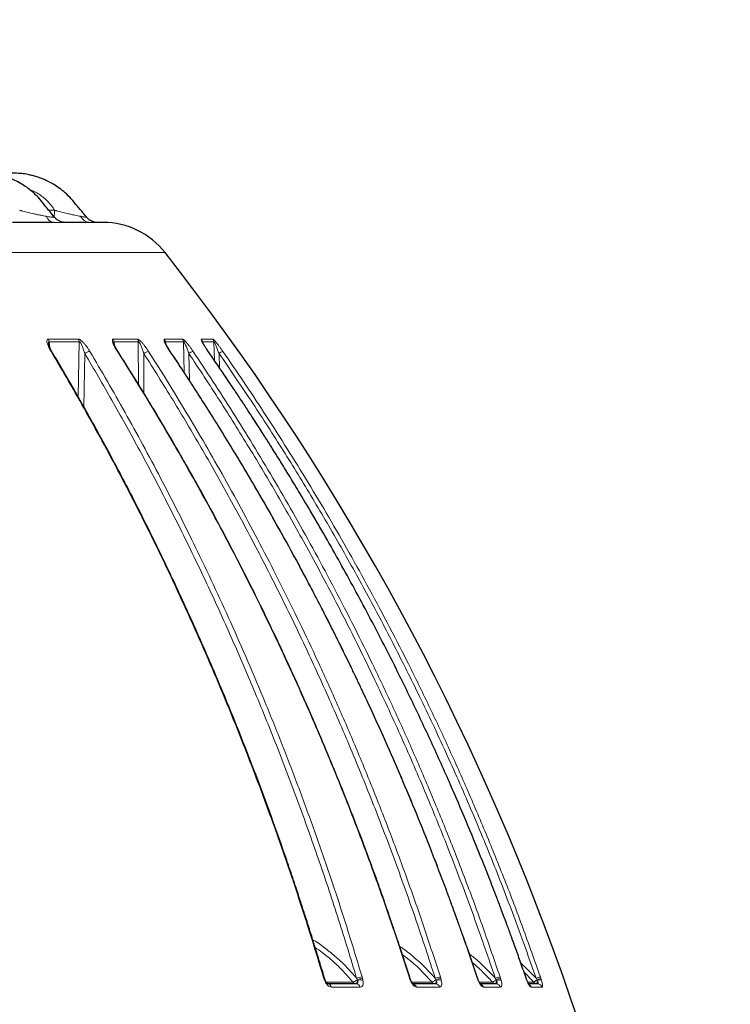
# Model space of a CAD drawing. Units: millimetres. Extents: x 21 to 201, y 9 to 287.
# Drawn here: x 148 to 158, y 196 to 210 of the extents above; entities that cross this region are included whole.
import ezdxf

# ---------------------------------------------------------------- set-up
doc = ezdxf.new("R2010")
doc.units = ezdxf.units.MM
doc.layers.add('WAKU', color=7, linetype='Continuous')
doc.styles.add('SLDTEXTSTYLE0', font='TXT', dxfattribs={"width": 0.7, "bigfont": 'bigfont'})
doc.dimstyles.new('SLDDIMSTYLE1', dxfattribs={"dimtxt": 2.728516, "dimasz": 2.5, "dimexe": 0, "dimexo": 0.0625, "dimgap": 0.682129, "dimtad": 3, "dimdec": 1, "dimlfac": 7, "dimrnd": 1e-09, "dimzin": 12, "dimdsep": 46, "dimtxsty": 'SLDTEXTSTYLE0', "dimblk1": 'OPEN30', "dimblk2": 'OPEN30', "dimsah": 1, "dimcen": 0.09, "dimadec": 0, "dimazin": 3, "dimtol": 1, "dimtp": 3, "dimtm": 3, "dimtfac": 1, "dimtdec": 1, "dimtofl": 0, "dimtmove": 0, "dimatfit": 3, "dimldrblk": 'OPEN30', "dimfxl": 1, "dimfrac": 2, "dimtolj": 1, "dimarcsym": 0})

# ---------------------------------------------------------------- blocks, each defined once
blk = doc.blocks.new('_Open30')
at = {"color": 0, "linetype": 'ByBlock', "lineweight": -2}
for p, q in [((-1, 0.267949), (0, 0)), ((0, 0), (-1, -0.267949)), ((0, 0), (-1, 0))]:
    blk.add_line(p, q, dxfattribs=at)
blk = doc.blocks.new('_D_1')
at = {"layer": 'WAKU'}
for p, q in [((145.219, 210.267), (169.822, 210.267)), ((168.822, 157.23), (168.822, 210.267)), ((161.994, 196.29), (161.994, 197.007)), ((161.994, 197.007), (165.169, 197.007)), ((165.169, 197.007), (165.169, 196.29)), ((161.994, 176.575), (161.994, 175.859)), ((165.169, 175.859), (165.169, 176.575)), ((161.994, 175.859), (165.169, 175.859)), ((140.98, 157.23), (169.822, 157.23))]:
    blk.add_line(p, q, dxfattribs=at)
at = {"layer": 'WAKU', "xscale": 2.5, "yscale": 2.5}
for p, rotation in [((168.822, 210.267, -0.001), 90), ((168.822, 157.23, -0.001), 270)]:
    blk.add_blockref('_Open30', p, dxfattribs=dict(at, rotation=rotation))
at = {"layer": 'WAKU', "char_height": 2.3813, "attachment_point": 1, "rotation": 90, "style": 'SLDTEXTSTYLE0'}
for s, insert in [('±0.118', (162.1, 185.974)), ('±3', (165.752, 187.884)), ('371.3', (165.752, 180.072)), ('14.617', (162.1, 176.575))]:
    blk.add_mtext(s, dxfattribs=dict(at, insert=insert))
blk = doc.blocks.new('_D_2')
at = {"layer": 'WAKU'}
for p, q in [((140.988, 219.853), (181.052, 219.853)), ((180.052, 219.853), (180.052, 157.23)), ((173.224, 193.822), (173.224, 194.538)), ((173.224, 194.538), (176.399, 194.538)), ((176.399, 194.538), (176.399, 193.822)), ((173.224, 174.106), (173.224, 173.39)), ((176.399, 173.39), (176.399, 174.106)), ((173.224, 173.39), (176.399, 173.39)), ((140.98, 157.23), (181.052, 157.23))]:
    blk.add_line(p, q, dxfattribs=at)
at = {"layer": 'WAKU', "xscale": 2.5, "yscale": 2.5}
for p, rotation in [((180.052, 219.853, -0.001), 90), ((180.052, 157.23, -0.001), 270)]:
    blk.add_blockref('_Open30', p, dxfattribs=dict(at, rotation=rotation))
at = {"layer": 'WAKU', "char_height": 2.3813, "attachment_point": 1, "rotation": 90, "style": 'SLDTEXTSTYLE0'}
for s, insert in [('±0.118', (173.33, 183.506)), ('±3', (176.982, 185.416)), ('438.4', (176.982, 177.603)), ('17.258', (173.33, 174.106))]:
    blk.add_mtext(s, dxfattribs=dict(at, insert=insert))

msp = doc.modelspace()

# ---------------------------------------------------------------- linework, layer by layer
at = {"color": 8, "linetype": 'Continuous', "lineweight": 18}
for p, q in [((148.288, 207.23), (148.371, 207.23)), ((149.979, 206.616), (143.575, 206.616)), ((148.281, 205.355), (148.718, 205.355)), ((148.292, 205.318), (148.305, 205.23)), ((148.292, 205.318), (148.729, 205.318)), ((148.715, 204.517), (148.729, 205.318)), ((149.226, 205.355), (149.577, 205.355)), ((149.238, 205.318), (149.245, 205.263)), ((149.238, 205.318), (149.589, 205.318)), ((149.591, 204.701), (149.589, 205.318)), ((149.972, 205.355), (150.233, 205.355)), ((149.985, 205.318), (149.988, 205.291)), ((149.985, 205.318), (150.246, 205.318)), ((150.256, 204.874), (150.246, 205.318)), ((150.509, 205.355), (150.676, 205.355)), ((150.522, 205.318), (150.522, 205.314)), ((150.522, 205.318), (150.689, 205.318)), ((150.7, 205.042), (150.689, 205.318)), ((148.811, 205.148), (148.797, 204.373)), ((149.67, 205.148), (149.672, 204.57)), ((150.325, 205.148), (150.333, 204.756)), ((150.764, 205.148), (150.773, 204.936)), ((155.343, 196.006), (155.2, 196.154)), ((152.288, 196.057), (152.281, 196.081)), ((152.297, 196.034), (152.288, 196.057)), ((152.325, 196.006), (152.712, 196.006)), ((152.766, 196.064), (152.776, 196.043)), ((152.776, 196.043), (152.779, 196.031)), ((152.845, 196.081), (152.852, 196.057)), ((152.852, 196.057), (152.858, 196.034)), ((153.537, 196.057), (153.529, 196.081)), ((153.546, 196.034), (153.537, 196.057)), ((153.57, 196.006), (153.861, 196.006)), ((153.909, 196.064), (153.92, 196.043)), ((153.92, 196.043), (153.923, 196.031)), ((153.984, 196.081), (153.991, 196.057)), ((153.991, 196.057), (153.997, 196.034)), ((154.523, 196.057), (154.515, 196.081)), ((154.532, 196.034), (154.523, 196.057)), ((154.552, 196.006), (154.743, 196.006)), ((154.783, 196.064), (154.795, 196.043)), ((154.795, 196.043), (154.798, 196.031)), ((154.853, 196.081), (154.86, 196.057)), ((154.86, 196.057), (154.867, 196.034)), ((155.232, 196.057), (155.224, 196.081)), ((155.241, 196.034), (155.232, 196.057)), ((155.256, 196.006), (155.343, 196.006)), ((155.377, 196.064), (155.389, 196.043)), ((155.389, 196.043), (155.392, 196.031)), ((155.439, 196.081), (155.447, 196.057)), ((155.447, 196.057), (155.455, 196.034)), ((152.818, 195.934), (152.4, 195.934)), ((153.974, 195.934), (153.638, 195.934)), ((154.861, 195.934), (154.611, 195.934)), ((155.465, 195.934), (155.306, 195.934))]:
    msp.add_line(p, q, dxfattribs=at)
at = {"color": 7, "linetype": 'Continuous', "lineweight": 25}
msp.add_line((149.233, 205.295), (149.232, 205.298), dxfattribs=at)
at = {"color": 8, "linetype": 'Continuous', "lineweight": 18, "flags": 128}
for points in [[(150.05, 205.178), (150.054, 205.177), (150.055, 205.176)], [(150.605, 205.178), (150.607, 205.177), (150.607, 205.177)], [(152.281, 196.081), (152.287, 196.081), (152.291, 196.08), (152.293, 196.078), (152.294, 196.077)], [(152.288, 196.057), (152.294, 196.057), (152.298, 196.057), (152.3, 196.056), (152.301, 196.055)], [(154.515, 196.081), (154.518, 196.081), (154.52, 196.08), (154.52, 196.08)], [(154.523, 196.057), (154.526, 196.057), (154.528, 196.057), (154.528, 196.057)], [(154.532, 196.034), (154.534, 196.036), (154.535, 196.037), (154.535, 196.037)], [(155.224, 196.081), (155.226, 196.081), (155.226, 196.08)], [(155.232, 196.057), (155.234, 196.057), (155.234, 196.057)], [(155.241, 196.034), (155.242, 196.036), (155.242, 196.037)]]:
    msp.add_lwpolyline(points, dxfattribs=at)
at = {"color": 8, "linetype": 'Continuous', "lineweight": 18}
for centre, radius, start, end in [((148.373, 207.179), 0.127, 196.713, 262.6406), ((148.887, 207.201), 0.148, 203.1349, 266.0119), ((148.211, 205.314), 0.0814, 2.9661, 30.1506), ((148.65, 205.314), 0.0794, 3.1254, 31.0932), ((149.161, 205.314), 0.0773, 3.3165, 32.1766), ((149.514, 205.314), 0.0759, 3.4522, 32.9169), ((149.91, 205.314), 0.0745, 3.6083, 33.7402), ((150.172, 205.314), 0.0736, 3.7134, 34.2791), ((150.449, 205.314), 0.0727, 3.8262, 34.8442), ((150.617, 205.314), 0.0722, 3.8953, 35.1835), ((148.323, 205.164), 0.0136, 38.8295, 102.6432), ((148.903, 205.028), 0.151, 96.7122, 127.4955), ((149.287, 205.169), 0.00919, 43.6237, 102.078), ((149.764, 205.026), 0.154, 99.3596, 127.6923), ((150.424, 205.021), 0.161, 102.9586, 128.0206), ((150.878, 205.004), 0.183, 108.1747, 128.1795), ((152.798, 194.864), 1.273, 112.7151, 113.212), ((152.759, 196.039), 0.0572, 215.3225, 268.7469), ((152.863, 195.808), 0.274, 93.7704, 110.8539), ((152.857, 195.819), 0.238, 91.1962, 109.8447), ((152.822, 195.891), 0.147, 76.0802, 107.12), ((153.532, 196.072), 0.00883, 47.4284, 105.1306), ((153.54, 196.049), 0.00896, 54.106, 108.104), ((153.541, 196.047), 0.014, 289.4684, 319.5675), ((153.911, 196.044), 0.0624, 217.8331, 269.3173), ((154.01, 195.799), 0.283, 95.2338, 110.8351), ((154, 195.823), 0.234, 92.2729, 110.0945), ((153.964, 195.906), 0.132, 75.3033, 108.077), ((154.794, 196.048), 0.0666, 219.6328, 269.6752), ((154.89, 195.785), 0.298, 97.1898, 110.929), ((154.875, 195.829), 0.229, 93.7133, 110.5318), ((154.836, 195.924), 0.114, 74.1221, 109.517), ((155.396, 196.051), 0.0696, 220.8005, 269.886), ((155.498, 195.747), 0.339, 100.0048, 110.9852), ((155.471, 195.83), 0.228, 95.8086, 111.0754), ((155.427, 195.945), 0.0933, 72.3514, 111.6541), ((152.34, 195.92), 0.0612, 12.4284, 86.3498), ((152.757, 195.919), 0.0623, 13.2961, 86.8965), ((153.574, 195.916), 0.0657, 15.275, 77.8505), ((153.911, 195.916), 0.0656, 15.6491, 88.2497), ((154.545, 195.913), 0.0685, 17.1824, 72.5049), ((154.795, 195.913), 0.0683, 17.4024, 89.1464), ((155.238, 195.911), 0.0707, 18.529, 64.291), ((155.398, 195.911), 0.0702, 18.5699, 89.6956)]:
    msp.add_arc(centre, radius, start, end, dxfattribs=at)
at = {"color": 7, "linetype": 'Continuous', "lineweight": 25}
for centre, radius, start, end in [((149.08, 205.91), 1.143, 38.1209, 90), ((120.758, 183.686), 37.143, 2.059, 38.1209)]:
    msp.add_arc(centre, radius, start, end, dxfattribs=at)
for points, knots in [([(148.367, 207.131), (148.347, 207.156), (148.298, 207.217), (148.222, 207.312), (148.141, 207.413), (148.055, 207.496), (147.97, 207.563), (147.883, 207.619), (147.798, 207.664), (147.716, 207.699), (147.644, 207.723), (147.581, 207.74), (147.52, 207.754), (147.451, 207.765), (147.364, 207.768), (147.263, 207.767), (147.154, 207.767), (147.043, 207.767), (146.933, 207.767), (146.796, 207.767), (146.693, 207.767), (146.626, 207.767), (146.624, 207.767)], [0, 0, 0, 0, 0.047856, 0.115974, 0.180315, 0.239817, 0.293988, 0.342883, 0.394662, 0.439037, 0.477045, 0.509558, 0.536786, 0.57113, 0.615238, 0.669777, 0.727168, 0.784236, 0.840924, 0.897232, 0.996369, 1, 1, 1, 1]), ([(148.839, 207.128), (148.815, 207.157), (148.761, 207.221), (148.68, 207.319), (148.597, 207.419), (148.509, 207.501), (148.422, 207.567), (148.339, 207.619), (148.262, 207.659), (148.187, 207.691), (148.118, 207.716), (148.056, 207.733), (148.006, 207.745), (147.961, 207.754), (147.917, 207.761), (147.85, 207.768), (147.756, 207.767), (147.623, 207.767), (147.466, 207.767), (147.287, 207.767), (147.114, 207.767), (147.001, 207.767), (146.951, 207.767)], [0, 0, 0, 0, 0.05295, 0.11781, 0.178978, 0.235418, 0.28667, 0.332792, 0.373834, 0.409836, 0.447821, 0.477709, 0.500194, 0.520959, 0.542105, 0.5637, 0.616173, 0.675014, 0.75353, 0.838596, 0.929402, 1, 1, 1, 1]), ([(148.357, 207.053), (148.298, 207.053), (148.181, 207.053), (147.982, 207.053), (147.834, 207.053), (147.76, 207.053)], [0, 0, 0, 0, 0.333421, 0.666579, 1, 1, 1, 1]), ([(148.513, 207.053), (148.508, 207.053), (148.5, 207.054), (148.482, 207.058), (148.462, 207.064), (148.44, 207.073), (148.418, 207.085), (148.393, 207.103), (148.378, 207.12), (148.368, 207.131)], [0, 0, 0, 0, 0.204485, 0.383842, 0.528151, 0.637599, 0.72943, 0.817957, 1, 1, 1, 1]), ([(148.877, 207.053), (148.844, 207.053), (148.78, 207.053), (148.658, 207.053), (148.561, 207.053), (148.513, 207.053)], [0, 0, 0, 0, 0.333421, 0.666579, 1, 1, 1, 1]), ([(148.957, 207.053), (148.957, 207.053), (148.958, 207.054), (148.955, 207.055), (148.948, 207.058), (148.939, 207.061), (148.929, 207.064), (148.919, 207.068), (148.908, 207.073), (148.896, 207.08), (148.883, 207.088), (148.869, 207.098), (148.853, 207.112), (148.844, 207.123), (148.839, 207.128)], [0, 0, 0, 0, 0.02946, 0.216352, 0.378347, 0.478348, 0.557083, 0.615954, 0.662655, 0.704862, 0.768442, 0.833935, 0.918669, 1, 1, 1, 1]), ([(149.077, 207.053), (149.078, 207.053), (149.079, 207.053), (149.06, 207.053), (149.021, 207.053), (148.977, 207.053), (148.956, 207.053)], [0, 0, 0, 0, 0.140452, 0.426924, 0.713291, 1, 1, 1, 1]), ([(150.607, 205.177), (150.597, 205.191), (150.58, 205.217), (150.558, 205.25), (150.541, 205.278), (150.531, 205.296), (150.525, 205.308), (150.523, 205.312), (150.521, 205.316), (150.521, 205.315), (150.521, 205.315)], [0, 0, 0, 0, 0.255137, 0.456416, 0.605655, 0.773585, 0.812932, 0.875565, 0.957339, 1, 1, 1, 1]), ([(148.334, 205.173), (148.321, 205.197), (148.304, 205.226), (148.29, 205.262), (148.286, 205.275), (148.284, 205.284)], [0, 0, 0, 0, 0.569388, 0.711831, 1, 1, 1, 1]), ([(152.294, 196.077), (152.271, 196.154), (152.228, 196.299), (152.164, 196.506), (152.107, 196.69), (152.059, 196.842), (152.019, 196.966), (151.987, 197.065), (151.959, 197.152), (151.909, 197.303), (151.836, 197.524), (151.709, 197.895), (151.55, 198.346), (151.345, 198.904), (151.119, 199.492), (150.87, 200.107), (150.588, 200.772), (150.271, 201.484), (149.914, 202.242), (149.626, 202.823), (149.415, 203.233), (149.289, 203.472), (149.168, 203.7), (149.074, 203.873), (149.004, 204), (148.953, 204.094), (148.892, 204.204), (148.822, 204.329), (148.743, 204.47), (148.654, 204.625), (148.557, 204.795), (148.449, 204.979), (148.373, 205.107), (148.334, 205.173)], [0, 0, 0, 0, 0.023651, 0.045028, 0.064135, 0.080978, 0.092625, 0.102876, 0.111735, 0.120006, 0.150138, 0.181151, 0.236938, 0.292725, 0.359138, 0.425552, 0.491966, 0.576492, 0.661018, 0.745546, 0.77344, 0.801292, 0.827797, 0.852333, 0.861336, 0.872221, 0.885005, 0.899691, 0.916282, 0.934436, 0.954437, 0.976289, 1, 1, 1, 1]), ([(149.294, 205.175), (149.284, 205.191), (149.268, 205.217), (149.25, 205.25), (149.24, 205.273), (149.235, 205.287), (149.233, 205.293), (149.232, 205.297)], [0, 0, 0, 0, 0.334195, 0.563321, 0.734099, 0.845793, 1, 1, 1, 1]), ([(153.538, 196.079), (153.513, 196.155), (153.467, 196.301), (153.399, 196.507), (153.337, 196.691), (153.286, 196.844), (153.243, 196.968), (153.209, 197.066), (153.179, 197.154), (153.126, 197.305), (153.047, 197.526), (152.911, 197.897), (152.741, 198.348), (152.52, 198.906), (152.278, 199.493), (152.011, 200.109), (151.71, 200.774), (151.37, 201.486), (150.987, 202.244), (150.678, 202.825), (150.452, 203.235), (150.317, 203.474), (150.187, 203.702), (150.087, 203.875), (150.012, 204.002), (149.957, 204.096), (149.892, 204.206), (149.816, 204.331), (149.732, 204.472), (149.637, 204.627), (149.532, 204.797), (149.417, 204.981), (149.336, 205.109), (149.294, 205.175)], [0, 0, 0, 0, 0.023651, 0.045028, 0.064136, 0.080979, 0.092625, 0.102877, 0.111736, 0.120007, 0.150139, 0.181152, 0.236939, 0.292727, 0.35914, 0.425554, 0.491968, 0.576494, 0.661021, 0.745548, 0.773442, 0.801294, 0.827798, 0.852334, 0.861337, 0.872222, 0.885006, 0.899692, 0.916283, 0.934437, 0.954437, 0.97629, 1, 1, 1, 1]), ([(150.055, 205.176), (150.043, 205.196), (150.023, 205.225), (150.001, 205.264), (149.99, 205.287), (149.984, 205.301), (149.982, 205.306), (149.981, 205.307), (149.981, 205.307)], [0, 0, 0, 0, 0.370366, 0.558886, 0.755312, 0.877408, 0.939971, 1, 1, 1, 1]), ([(154.52, 196.08), (154.494, 196.157), (154.444, 196.305), (154.372, 196.515), (154.306, 196.701), (154.251, 196.855), (154.206, 196.98), (154.17, 197.078), (154.138, 197.166), (154.081, 197.32), (153.997, 197.545), (153.851, 197.923), (153.669, 198.381), (153.446, 198.915), (153.216, 199.445), (153.036, 199.842), (152.912, 200.11), (152.846, 200.252), (152.776, 200.399), (152.703, 200.551), (152.629, 200.704), (152.562, 200.84), (152.506, 200.954), (152.46, 201.045), (152.421, 201.123), (152.389, 201.186), (152.361, 201.243), (152.33, 201.303), (152.293, 201.376), (152.227, 201.504), (152.138, 201.676), (152.027, 201.885), (151.863, 202.193), (151.64, 202.597), (151.386, 203.044), (151.159, 203.43), (150.964, 203.755), (150.815, 203.998), (150.715, 204.158), (150.662, 204.242), (150.604, 204.335), (150.537, 204.44), (150.46, 204.561), (150.373, 204.695), (150.277, 204.843), (150.17, 205.005), (150.095, 205.117), (150.055, 205.176)], [0, 0, 0, 0, 0.024042, 0.04573, 0.06507, 0.082065, 0.093776, 0.104043, 0.112894, 0.12132, 0.152025, 0.183619, 0.240375, 0.297131, 0.353888, 0.410644, 0.425536, 0.440895, 0.456872, 0.473468, 0.490669, 0.506982, 0.518144, 0.528211, 0.537039, 0.544019, 0.549103, 0.555702, 0.563856, 0.573567, 0.597978, 0.621266, 0.643456, 0.701062, 0.757818, 0.795656, 0.833474, 0.870404, 0.879929, 0.889385, 0.899979, 0.91238, 0.92659, 0.94231, 0.959782, 0.97901, 1, 1, 1, 1]), ([(155.226, 196.08), (155.199, 196.157), (155.149, 196.302), (155.075, 196.508), (155.008, 196.693), (154.952, 196.845), (154.905, 196.969), (154.868, 197.068), (154.835, 197.155), (154.778, 197.306), (154.692, 197.527), (154.544, 197.899), (154.359, 198.349), (154.119, 198.908), (153.855, 199.495), (153.565, 200.11), (153.237, 200.775), (152.866, 201.488), (152.45, 202.246), (152.113, 202.827), (151.867, 203.236), (151.721, 203.475), (151.579, 203.704), (151.47, 203.877), (151.389, 204.004), (151.329, 204.098), (151.258, 204.207), (151.176, 204.333), (151.084, 204.474), (150.981, 204.629), (150.867, 204.798), (150.741, 204.983), (150.653, 205.11), (150.607, 205.177)], [0, 0, 0, 0, 0.023651, 0.045029, 0.064137, 0.08098, 0.092627, 0.102878, 0.111737, 0.120009, 0.150141, 0.181154, 0.236942, 0.29273, 0.359144, 0.425558, 0.491972, 0.576498, 0.661024, 0.745551, 0.773445, 0.801297, 0.827801, 0.852336, 0.861339, 0.872224, 0.885008, 0.899693, 0.916284, 0.934438, 0.954438, 0.97629, 1, 1, 1, 1]), ([(152.301, 196.055), (152.3, 196.058), (152.297, 196.066), (152.295, 196.073), (152.294, 196.077)], [0, 0, 0, 0, 0.452169, 1, 1, 1, 1]), ([(152.307, 196.038), (152.306, 196.04), (152.304, 196.046), (152.302, 196.052), (152.301, 196.055)], [0, 0, 0, 0, 0.452972, 1, 1, 1, 1]), ([(152.353, 195.981), (152.352, 195.98), (152.351, 195.98), (152.345, 195.983), (152.339, 195.988), (152.332, 195.996), (152.323, 196.007), (152.315, 196.021), (152.31, 196.032), (152.307, 196.038)], [0, 0, 0, 0, 0.203387, 0.31647, 0.435664, 0.562791, 0.697835, 0.843038, 1, 1, 1, 1]), ([(153.545, 196.056), (153.544, 196.059), (153.541, 196.067), (153.539, 196.075), (153.538, 196.079)], [0, 0, 0, 0, 0.452161, 1, 1, 1, 1]), ([(153.552, 196.038), (153.551, 196.04), (153.548, 196.046), (153.546, 196.053), (153.545, 196.056)], [0, 0, 0, 0, 0.452785, 1, 1, 1, 1]), ([(153.589, 195.98), (153.589, 195.98), (153.59, 195.979), (153.587, 195.981), (153.583, 195.985), (153.577, 195.992), (153.569, 196.004), (153.56, 196.019), (153.555, 196.031), (153.552, 196.038)], [0, 0, 0, 0, 0.047294, 0.17517, 0.312545, 0.462366, 0.625005, 0.803391, 1, 1, 1, 1]), ([(154.528, 196.057), (154.526, 196.06), (154.524, 196.068), (154.521, 196.076), (154.52, 196.08)], [0, 0, 0, 0, 0.452228, 1, 1, 1, 1]), ([(154.535, 196.037), (154.534, 196.04), (154.531, 196.047), (154.529, 196.053), (154.528, 196.057)], [0, 0, 0, 0, 0.452553, 1, 1, 1, 1]), ([(154.566, 195.979), (154.566, 195.979), (154.567, 195.979), (154.564, 195.982), (154.559, 195.989), (154.552, 196.001), (154.544, 196.017), (154.538, 196.03), (154.535, 196.037)], [0, 0, 0, 0, 0.074562, 0.229203, 0.397622, 0.580378, 0.780426, 1, 1, 1, 1]), ([(155.234, 196.057), (155.233, 196.061), (155.23, 196.068), (155.227, 196.076), (155.226, 196.08)], [0, 0, 0, 0, 0.452251, 1, 1, 1, 1]), ([(155.242, 196.037), (155.24, 196.04), (155.238, 196.046), (155.235, 196.053), (155.234, 196.057)], [0, 0, 0, 0, 0.452493, 1, 1, 1, 1]), ([(155.269, 195.976), (155.269, 195.976), (155.269, 195.977), (155.266, 195.984), (155.26, 195.996), (155.251, 196.014), (155.245, 196.029), (155.242, 196.037)], [0, 0, 0, 0, 0.125905, 0.30922, 0.514049, 0.743299, 1, 1, 1, 1]), ([(153.913, 195.981), (153.859, 195.981), (153.754, 195.981), (153.643, 195.981), (153.59, 195.981)], [0, 0, 0, 0, 0.518029, 1, 1, 1, 1]), ([(154.796, 195.981), (154.757, 195.981), (154.683, 195.981), (154.603, 195.981), (154.566, 195.981)], [0, 0, 0, 0, 0.538532, 1, 1, 1, 1]), ([(155.399, 195.981), (155.374, 195.981), (155.333, 195.981), (155.286, 195.981), (155.267, 195.981)], [0, 0, 0, 0, 0.59693, 1, 1, 1, 1])]:
    msp.add_open_spline(points, degree=3, knots=knots, dxfattribs=at)
at = {"color": 8, "linetype": 'Continuous', "lineweight": 18}
for points, knots in [([(148.004, 207.533), (148.021, 207.527), (148.065, 207.511), (148.131, 207.475), (148.202, 207.425), (148.256, 207.377), (148.296, 207.334), (148.324, 207.301), (148.35, 207.266), (148.364, 207.242), (148.371, 207.23)], [0, 0, 0, 0, 0.107258, 0.287559, 0.465286, 0.643185, 0.73315, 0.825992, 0.914367, 1, 1, 1, 1]), ([(147.864, 207.23), (147.87, 207.228), (147.88, 207.225), (147.896, 207.221), (147.931, 207.211), (147.987, 207.197), (148.055, 207.181), (148.113, 207.168), (148.162, 207.159), (148.209, 207.15), (148.237, 207.145), (148.251, 207.143)], [0, 0, 0, 0, 0.042937, 0.085396, 0.128011, 0.320057, 0.511252, 0.636125, 0.759701, 0.881606, 1, 1, 1, 1]), ([(148.364, 207.135), (148.365, 207.143), (148.368, 207.161), (148.37, 207.194), (148.371, 207.218), (148.371, 207.23)], [0, 0, 0, 0, 0.289694, 0.644847, 1, 1, 1, 1]), ([(148.371, 207.23), (148.377, 207.228), (148.388, 207.225), (148.404, 207.221), (148.441, 207.211), (148.497, 207.197), (148.565, 207.181), (148.622, 207.168), (148.669, 207.159), (148.712, 207.15), (148.738, 207.145), (148.751, 207.143)], [0, 0, 0, 0, 0.042937, 0.085396, 0.128011, 0.320057, 0.511252, 0.636125, 0.759701, 0.881606, 1, 1, 1, 1]), ([(148.251, 207.143), (148.264, 207.141), (148.287, 207.136), (148.318, 207.131), (148.343, 207.128), (148.36, 207.127), (148.369, 207.128), (148.368, 207.13), (148.367, 207.131)], [0, 0, 0, 0, 0.175239, 0.346516, 0.512881, 0.677604, 0.840171, 1, 1, 1, 1]), ([(148.513, 207.053), (148.517, 207.053), (148.525, 207.053), (148.527, 207.052), (148.52, 207.051), (148.504, 207.051), (148.479, 207.051), (148.446, 207.052), (148.405, 207.053), (148.373, 207.053), (148.357, 207.053)], [0, 0, 0, 0, 0.125802, 0.249736, 0.37491, 0.499231, 0.623565, 0.749224, 0.873517, 1, 1, 1, 1]), ([(148.751, 207.143), (148.762, 207.141), (148.783, 207.136), (148.808, 207.131), (148.827, 207.128), (148.838, 207.127), (148.839, 207.128), (148.839, 207.128)], [0, 0, 0, 0, 0.208927, 0.41313, 0.611477, 0.807867, 1, 1, 1, 1]), ([(148.956, 207.053), (148.963, 207.053), (148.978, 207.053), (148.99, 207.052), (148.993, 207.051), (148.988, 207.051), (148.973, 207.051), (148.949, 207.052), (148.917, 207.053), (148.89, 207.053), (148.877, 207.053)], [0, 0, 0, 0, 0.125802, 0.249736, 0.37491, 0.499231, 0.623565, 0.749224, 0.873517, 1, 1, 1, 1]), ([(148.32, 205.178), (148.315, 205.188), (148.303, 205.207), (148.289, 205.235), (148.277, 205.261), (148.268, 205.287), (148.262, 205.308), (148.26, 205.323), (148.26, 205.337), (148.264, 205.348), (148.272, 205.354), (148.278, 205.355), (148.281, 205.355)], [0, 0, 0, 0, 0.136649, 0.264665, 0.385034, 0.498936, 0.631913, 0.692279, 0.74942, 0.879148, 0.939365, 1, 1, 1, 1]), ([(148.285, 205.282), (148.284, 205.288), (148.283, 205.297), (148.283, 205.308), (148.284, 205.315), (148.287, 205.318), (148.29, 205.319), (148.291, 205.319), (148.292, 205.318)], [0, 0, 0, 0, 0.362564, 0.544886, 0.708142, 0.854975, 0.926438, 1, 1, 1, 1]), ([(148.718, 205.355), (148.721, 205.355), (148.727, 205.354), (148.738, 205.35), (148.75, 205.343), (148.766, 205.33), (148.782, 205.316), (148.797, 205.299), (148.815, 205.279), (148.837, 205.251), (148.862, 205.215), (148.877, 205.19), (148.885, 205.178)], [0, 0, 0, 0, 0.060574, 0.120741, 0.183355, 0.250957, 0.367995, 0.432182, 0.500901, 0.662902, 0.831321, 1, 1, 1, 1]), ([(148.729, 205.318), (148.731, 205.319), (148.734, 205.319), (148.74, 205.315), (148.746, 205.308), (148.754, 205.297), (148.764, 205.279), (148.778, 205.246), (148.795, 205.202), (148.806, 205.166), (148.811, 205.148)], [0, 0, 0, 0, 0.041537, 0.084157, 0.131399, 0.184027, 0.302052, 0.432196, 0.710356, 1, 1, 1, 1]), ([(149.285, 205.178), (149.279, 205.188), (149.267, 205.207), (149.251, 205.235), (149.237, 205.261), (149.225, 205.287), (149.218, 205.308), (149.214, 205.323), (149.212, 205.337), (149.213, 205.348), (149.219, 205.354), (149.224, 205.355), (149.226, 205.355)], [0, 0, 0, 0, 0.136649, 0.264665, 0.385034, 0.498936, 0.631913, 0.692279, 0.74942, 0.879148, 0.939365, 1, 1, 1, 1]), ([(149.232, 205.298), (149.232, 205.299), (149.231, 205.303), (149.231, 205.308), (149.232, 205.315), (149.234, 205.318), (149.236, 205.319), (149.237, 205.319), (149.238, 205.318)], [0, 0, 0, 0, 0.052826, 0.32374, 0.566324, 0.784506, 0.890693, 1, 1, 1, 1]), ([(149.577, 205.355), (149.58, 205.355), (149.585, 205.354), (149.594, 205.35), (149.605, 205.343), (149.62, 205.33), (149.635, 205.316), (149.65, 205.299), (149.667, 205.279), (149.689, 205.251), (149.715, 205.215), (149.731, 205.19), (149.739, 205.178)], [0, 0, 0, 0, 0.060574, 0.120741, 0.183355, 0.250957, 0.367995, 0.432182, 0.500901, 0.662902, 0.831321, 1, 1, 1, 1]), ([(149.589, 205.318), (149.591, 205.319), (149.593, 205.319), (149.598, 205.315), (149.604, 205.308), (149.611, 205.297), (149.621, 205.279), (149.636, 205.246), (149.653, 205.202), (149.664, 205.166), (149.67, 205.148)], [0, 0, 0, 0, 0.041537, 0.084157, 0.131399, 0.184027, 0.302052, 0.432196, 0.710356, 1, 1, 1, 1]), ([(150.05, 205.178), (150.044, 205.188), (150.031, 205.207), (150.013, 205.235), (149.998, 205.261), (149.984, 205.287), (149.975, 205.308), (149.969, 205.323), (149.965, 205.337), (149.964, 205.348), (149.967, 205.354), (149.97, 205.355), (149.972, 205.355)], [0, 0, 0, 0, 0.136649, 0.264665, 0.385034, 0.498936, 0.631913, 0.692279, 0.74942, 0.879148, 0.939365, 1, 1, 1, 1]), ([(149.981, 205.308), (149.981, 205.311), (149.981, 205.315), (149.982, 205.318), (149.983, 205.319), (149.984, 205.319), (149.985, 205.318)], [0, 0, 0, 0, 0.358715, 0.681344, 0.838366, 1, 1, 1, 1]), ([(150.233, 205.355), (150.235, 205.355), (150.239, 205.354), (150.246, 205.35), (150.256, 205.343), (150.269, 205.33), (150.283, 205.316), (150.297, 205.299), (150.314, 205.279), (150.336, 205.251), (150.363, 205.215), (150.379, 205.19), (150.388, 205.178)], [0, 0, 0, 0, 0.060574, 0.120741, 0.183355, 0.250957, 0.367995, 0.432182, 0.500901, 0.662902, 0.831321, 1, 1, 1, 1]), ([(150.246, 205.318), (150.247, 205.319), (150.249, 205.319), (150.253, 205.315), (150.258, 205.308), (150.265, 205.297), (150.274, 205.279), (150.288, 205.246), (150.306, 205.202), (150.318, 205.166), (150.325, 205.148)], [0, 0, 0, 0, 0.041537, 0.084157, 0.131399, 0.184027, 0.302052, 0.432196, 0.710356, 1, 1, 1, 1]), ([(150.605, 205.178), (150.598, 205.188), (150.585, 205.207), (150.566, 205.235), (150.549, 205.261), (150.534, 205.287), (150.522, 205.308), (150.515, 205.323), (150.508, 205.337), (150.505, 205.348), (150.506, 205.354), (150.508, 205.355), (150.509, 205.355)], [0, 0, 0, 0, 0.136649, 0.264665, 0.385034, 0.498936, 0.631913, 0.692279, 0.74942, 0.879148, 0.939365, 1, 1, 1, 1]), ([(150.52, 205.315), (150.52, 205.316), (150.52, 205.318), (150.521, 205.319), (150.521, 205.319), (150.522, 205.318)], [0, 0, 0, 0, 0.503099, 0.747953, 1, 1, 1, 1]), ([(150.676, 205.355), (150.677, 205.355), (150.679, 205.354), (150.685, 205.35), (150.693, 205.343), (150.704, 205.33), (150.717, 205.316), (150.73, 205.299), (150.746, 205.279), (150.768, 205.251), (150.794, 205.215), (150.812, 205.19), (150.82, 205.178)], [0, 0, 0, 0, 0.060574, 0.120741, 0.183355, 0.250957, 0.367995, 0.432182, 0.500901, 0.662902, 0.831321, 1, 1, 1, 1]), ([(150.689, 205.318), (150.689, 205.319), (150.69, 205.319), (150.694, 205.315), (150.698, 205.308), (150.704, 205.297), (150.713, 205.279), (150.727, 205.246), (150.744, 205.202), (150.757, 205.166), (150.764, 205.148)], [0, 0, 0, 0, 0.041537, 0.084157, 0.131399, 0.184027, 0.302052, 0.432196, 0.710356, 1, 1, 1, 1]), ([(152.281, 196.081), (152.209, 196.319), (152.066, 196.79), (151.84, 197.483), (151.607, 198.157), (151.369, 198.811), (151.127, 199.442), (150.882, 200.05), (150.635, 200.636), (150.385, 201.204), (150.132, 201.758), (149.875, 202.296), (149.615, 202.821), (149.356, 203.327), (149.096, 203.815), (148.837, 204.285), (148.58, 204.738), (148.406, 205.033), (148.32, 205.178)], [0, 0, 0, 0, 0.073814, 0.146143, 0.216988, 0.286348, 0.354223, 0.41944, 0.483226, 0.545579, 0.6065, 0.667188, 0.726385, 0.78409, 0.840304, 0.895028, 0.948259, 1, 1, 1, 1]), ([(148.885, 205.178), (148.97, 205.033), (149.144, 204.739), (149.4, 204.287), (149.659, 203.818), (149.918, 203.331), (150.176, 202.829), (150.431, 202.313), (150.685, 201.782), (150.937, 201.233), (151.188, 200.662), (151.439, 200.069), (151.687, 199.452), (151.931, 198.816), (152.17, 198.161), (152.403, 197.486), (152.63, 196.792), (152.773, 196.319), (152.845, 196.081)], [0, 0, 0, 0, 0.051626, 0.104737, 0.159333, 0.215413, 0.272978, 0.33096, 0.390374, 0.451221, 0.5135, 0.578526, 0.645044, 0.713052, 0.782552, 0.853544, 0.926026, 1, 1, 1, 1]), ([(153.529, 196.081), (153.452, 196.319), (153.299, 196.79), (153.056, 197.483), (152.807, 198.157), (152.552, 198.811), (152.292, 199.442), (152.03, 200.05), (151.765, 200.636), (151.498, 201.204), (151.226, 201.758), (150.951, 202.296), (150.673, 202.821), (150.394, 203.327), (150.116, 203.815), (149.839, 204.285), (149.563, 204.738), (149.377, 205.033), (149.285, 205.178)], [0, 0, 0, 0, 0.073814, 0.146143, 0.216988, 0.286348, 0.354223, 0.41944, 0.483226, 0.545579, 0.6065, 0.667188, 0.726385, 0.78409, 0.840304, 0.895028, 0.948259, 1, 1, 1, 1]), ([(149.739, 205.178), (149.831, 205.033), (150.017, 204.739), (150.292, 204.287), (150.569, 203.818), (150.846, 203.331), (151.122, 202.829), (151.397, 202.313), (151.668, 201.782), (151.938, 201.233), (152.208, 200.662), (152.476, 200.069), (152.742, 199.452), (153.004, 198.816), (153.26, 198.161), (153.51, 197.486), (153.753, 196.792), (153.906, 196.319), (153.984, 196.081)], [0, 0, 0, 0, 0.051626, 0.104737, 0.159333, 0.215413, 0.272978, 0.33096, 0.390374, 0.451221, 0.5135, 0.578526, 0.645044, 0.713052, 0.782552, 0.853544, 0.926026, 1, 1, 1, 1]), ([(154.515, 196.081), (154.434, 196.319), (154.273, 196.79), (154.018, 197.483), (153.756, 198.157), (153.487, 198.811), (153.214, 199.442), (152.938, 200.05), (152.659, 200.636), (152.378, 201.204), (152.092, 201.758), (151.803, 202.296), (151.51, 202.821), (151.217, 203.327), (150.925, 203.815), (150.633, 204.285), (150.343, 204.738), (150.147, 205.033), (150.05, 205.178)], [0, 0, 0, 0, 0.073814, 0.146143, 0.216988, 0.286348, 0.354223, 0.41944, 0.483226, 0.545579, 0.6065, 0.667188, 0.726385, 0.78409, 0.840304, 0.895028, 0.948259, 1, 1, 1, 1]), ([(150.388, 205.178), (150.484, 205.033), (150.679, 204.739), (150.969, 204.287), (151.26, 203.818), (151.552, 203.331), (151.843, 202.829), (152.131, 202.313), (152.417, 201.782), (152.701, 201.233), (152.984, 200.662), (153.267, 200.069), (153.547, 199.452), (153.822, 198.816), (154.091, 198.161), (154.354, 197.486), (154.61, 196.792), (154.771, 196.319), (154.853, 196.081)], [0, 0, 0, 0, 0.051626, 0.104737, 0.159333, 0.215413, 0.272978, 0.33096, 0.390374, 0.451221, 0.5135, 0.578526, 0.645044, 0.713052, 0.782552, 0.853544, 0.926026, 1, 1, 1, 1]), ([(155.224, 196.081), (155.14, 196.319), (154.974, 196.79), (154.709, 197.483), (154.438, 198.157), (154.16, 198.811), (153.878, 199.442), (153.592, 200.05), (153.304, 200.636), (153.013, 201.204), (152.717, 201.758), (152.418, 202.296), (152.115, 202.821), (151.812, 203.327), (151.509, 203.815), (151.207, 204.285), (150.907, 204.738), (150.705, 205.033), (150.605, 205.178)], [0, 0, 0, 0, 0.073814, 0.146143, 0.216988, 0.286348, 0.354223, 0.41944, 0.483226, 0.545579, 0.6065, 0.667188, 0.726385, 0.78409, 0.840304, 0.895028, 0.948259, 1, 1, 1, 1]), ([(150.82, 205.178), (150.92, 205.033), (151.122, 204.739), (151.421, 204.287), (151.723, 203.818), (152.025, 203.331), (152.326, 202.829), (152.624, 202.313), (152.919, 201.782), (153.213, 201.233), (153.507, 200.662), (153.799, 200.069), (154.088, 199.452), (154.373, 198.816), (154.652, 198.161), (154.924, 197.486), (155.189, 196.792), (155.355, 196.319), (155.439, 196.081)], [0, 0, 0, 0, 0.051626, 0.104737, 0.159333, 0.215413, 0.272978, 0.33096, 0.390374, 0.451221, 0.5135, 0.578526, 0.645044, 0.713052, 0.782552, 0.853544, 0.926026, 1, 1, 1, 1]), ([(148.811, 205.148), (148.944, 204.921), (149.209, 204.47), (149.59, 203.78), (149.959, 203.082), (150.313, 202.377), (150.653, 201.664), (150.979, 200.943), (151.303, 200.189), (151.621, 199.403), (151.933, 198.583), (152.228, 197.753), (152.508, 196.913), (152.68, 196.347), (152.766, 196.064)], [0, 0, 0, 0, 0.080708, 0.161152, 0.241374, 0.321413, 0.401311, 0.481107, 0.560841, 0.648522, 0.736227, 0.824006, 0.911913, 1, 1, 1, 1]), ([(149.67, 205.148), (149.813, 204.921), (150.097, 204.47), (150.506, 203.78), (150.9, 203.082), (151.28, 202.377), (151.644, 201.664), (151.994, 200.943), (152.341, 200.189), (152.682, 199.403), (153.016, 198.583), (153.333, 197.753), (153.632, 196.913), (153.817, 196.347), (153.909, 196.064)], [0, 0, 0, 0, 0.080708, 0.161152, 0.241374, 0.321413, 0.401311, 0.481107, 0.560841, 0.648522, 0.736227, 0.824006, 0.911913, 1, 1, 1, 1]), ([(150.325, 205.148), (150.475, 204.921), (150.774, 204.47), (151.204, 203.78), (151.619, 203.082), (152.018, 202.377), (152.401, 201.664), (152.769, 200.943), (153.134, 200.189), (153.493, 199.403), (153.845, 198.583), (154.177, 197.753), (154.492, 196.913), (154.686, 196.347), (154.783, 196.064)], [0, 0, 0, 0, 0.080708, 0.161152, 0.241374, 0.321413, 0.401311, 0.481107, 0.560841, 0.648522, 0.736227, 0.824006, 0.911913, 1, 1, 1, 1]), ([(150.764, 205.148), (150.919, 204.921), (151.229, 204.47), (151.673, 203.78), (152.103, 203.082), (152.516, 202.377), (152.912, 201.664), (153.293, 200.943), (153.67, 200.189), (154.042, 199.403), (154.406, 198.583), (154.75, 197.753), (155.076, 196.913), (155.276, 196.347), (155.377, 196.064)], [0, 0, 0, 0, 0.080708, 0.161152, 0.241374, 0.321413, 0.401311, 0.481107, 0.560841, 0.648522, 0.736227, 0.824006, 0.911913, 1, 1, 1, 1]), ([(152.128, 196.622), (152.133, 196.619), (152.198, 196.582), (152.314, 196.497), (152.476, 196.366), (152.628, 196.223), (152.72, 196.117), (152.766, 196.064)], [0, 0, 0, 0, 0.021437, 0.265425, 0.509068, 0.753751, 1, 1, 1, 1]), ([(152.712, 196.006), (152.667, 196.059), (152.576, 196.165), (152.425, 196.308), (152.288, 196.424), (152.197, 196.485), (152.163, 196.508)], [0, 0, 0, 0, 0.278841, 0.557596, 0.836342, 1, 1, 1, 1]), ([(153.393, 196.524), (153.408, 196.515), (153.481, 196.466), (153.605, 196.366), (153.764, 196.223), (153.861, 196.117), (153.909, 196.064)], [0, 0, 0, 0, 0.07566, 0.382244, 0.690136, 1, 1, 1, 1]), ([(153.861, 196.006), (153.814, 196.059), (153.719, 196.165), (153.574, 196.299), (153.474, 196.375), (153.431, 196.408)], [0, 0, 0, 0, 0.361105, 0.722099, 1, 1, 1, 1]), ([(154.406, 196.413), (154.428, 196.397), (154.507, 196.338), (154.634, 196.222), (154.734, 196.117), (154.783, 196.064)], [0, 0, 0, 0, 0.15518, 0.576241, 1, 1, 1, 1]), ([(154.743, 196.006), (154.694, 196.059), (154.601, 196.161), (154.497, 196.251), (154.448, 196.294)], [0, 0, 0, 0, 0.52406, 1, 1, 1, 1]), ([(155.156, 196.28), (155.179, 196.26), (155.257, 196.193), (155.327, 196.117), (155.377, 196.064)], [0, 0, 0, 0, 0.289753, 1, 1, 1, 1]), ([(152.4, 195.934), (152.391, 195.935), (152.373, 195.938), (152.344, 195.96), (152.317, 195.992), (152.303, 196.02), (152.297, 196.034)], [0, 0, 0, 0, 0.250137, 0.499921, 0.749757, 1, 1, 1, 1]), ([(152.776, 196.043), (152.77, 196.038), (152.758, 196.028), (152.74, 196.017), (152.724, 196.009), (152.716, 196.007), (152.712, 196.006)], [0, 0, 0, 0, 0.274684, 0.49997, 0.756988, 1, 1, 1, 1]), ([(152.758, 195.981), (152.761, 195.982), (152.765, 195.984), (152.772, 195.995), (152.776, 196.011), (152.778, 196.025), (152.779, 196.031)], [0, 0, 0, 0, 0.290528, 0.499922, 0.759888, 1, 1, 1, 1]), ([(152.779, 196.031), (152.782, 196.025), (152.785, 196.015), (152.786, 196.003), (152.784, 195.995), (152.781, 195.989), (152.774, 195.983), (152.766, 195.982), (152.761, 195.981)], [0, 0, 0, 0, 0.257503, 0.380977, 0.503083, 0.624682, 0.746762, 1, 1, 1, 1]), ([(152.858, 196.034), (152.859, 196.02), (152.862, 195.992), (152.856, 195.96), (152.841, 195.938), (152.826, 195.935), (152.818, 195.934)], [0, 0, 0, 0, 0.250334, 0.500244, 0.749944, 1, 1, 1, 1]), ([(153.638, 195.934), (153.63, 195.935), (153.615, 195.938), (153.59, 195.96), (153.565, 195.992), (153.552, 196.02), (153.546, 196.034)], [0, 0, 0, 0, 0.250137, 0.499921, 0.749757, 1, 1, 1, 1]), ([(153.92, 196.043), (153.913, 196.038), (153.902, 196.028), (153.885, 196.017), (153.871, 196.009), (153.864, 196.007), (153.861, 196.006)], [0, 0, 0, 0, 0.274684, 0.49997, 0.756988, 1, 1, 1, 1]), ([(153.91, 195.981), (153.912, 195.982), (153.915, 195.984), (153.918, 195.995), (153.921, 196.011), (153.922, 196.025), (153.923, 196.031)], [0, 0, 0, 0, 0.290528, 0.499922, 0.759888, 1, 1, 1, 1]), ([(153.923, 196.031), (153.926, 196.025), (153.93, 196.015), (153.932, 196.003), (153.932, 195.995), (153.929, 195.989), (153.924, 195.983), (153.917, 195.982), (153.913, 195.981)], [0, 0, 0, 0, 0.257503, 0.380977, 0.503083, 0.624682, 0.746762, 1, 1, 1, 1]), ([(153.997, 196.034), (154, 196.02), (154.005, 195.992), (154.002, 195.96), (153.992, 195.938), (153.98, 195.935), (153.974, 195.934)], [0, 0, 0, 0, 0.250334, 0.500244, 0.749944, 1, 1, 1, 1]), ([(154.611, 195.934), (154.605, 195.935), (154.594, 195.938), (154.573, 195.96), (154.551, 195.992), (154.538, 196.02), (154.532, 196.034)], [0, 0, 0, 0, 0.250137, 0.499921, 0.749757, 1, 1, 1, 1]), ([(154.795, 196.043), (154.789, 196.038), (154.777, 196.028), (154.762, 196.017), (154.749, 196.009), (154.745, 196.007), (154.743, 196.006)], [0, 0, 0, 0, 0.274684, 0.49997, 0.756988, 1, 1, 1, 1]), ([(154.794, 195.981), (154.794, 195.982), (154.795, 195.984), (154.797, 195.995), (154.798, 196.011), (154.798, 196.025), (154.798, 196.031)], [0, 0, 0, 0, 0.290528, 0.499922, 0.759888, 1, 1, 1, 1]), ([(154.798, 196.031), (154.802, 196.025), (154.807, 196.015), (154.81, 196.003), (154.81, 195.995), (154.809, 195.989), (154.806, 195.983), (154.8, 195.982), (154.796, 195.981)], [0, 0, 0, 0, 0.257503, 0.380977, 0.503083, 0.624682, 0.746762, 1, 1, 1, 1]), ([(154.867, 196.034), (154.871, 196.02), (154.877, 195.992), (154.878, 195.96), (154.873, 195.938), (154.865, 195.935), (154.861, 195.934)], [0, 0, 0, 0, 0.250334, 0.500244, 0.749944, 1, 1, 1, 1]), ([(155.306, 195.934), (155.302, 195.935), (155.294, 195.938), (155.277, 195.96), (155.258, 195.992), (155.247, 196.02), (155.241, 196.034)], [0, 0, 0, 0, 0.250137, 0.499921, 0.749757, 1, 1, 1, 1]), ([(155.389, 196.043), (155.383, 196.038), (155.372, 196.028), (155.358, 196.017), (155.347, 196.009), (155.345, 196.007), (155.343, 196.006)], [0, 0, 0, 0, 0.274684, 0.49997, 0.756988, 1, 1, 1, 1]), ([(155.392, 196.031), (155.396, 196.025), (155.402, 196.015), (155.406, 196.003), (155.408, 195.995), (155.408, 195.989), (155.406, 195.983), (155.402, 195.982), (155.399, 195.981)], [0, 0, 0, 0, 0.257503, 0.380977, 0.503083, 0.624682, 0.746762, 1, 1, 1, 1]), ([(155.396, 195.981), (155.395, 195.982), (155.395, 195.984), (155.394, 195.995), (155.393, 196.011), (155.392, 196.025), (155.392, 196.031)], [0, 0, 0, 0, 0.290528, 0.499922, 0.759888, 1, 1, 1, 1]), ([(155.455, 196.034), (155.459, 196.02), (155.467, 195.992), (155.472, 195.96), (155.472, 195.938), (155.467, 195.935), (155.465, 195.934)], [0, 0, 0, 0, 0.250334, 0.500244, 0.749944, 1, 1, 1, 1])]:
    msp.add_open_spline(points, degree=3, knots=knots, dxfattribs=at)
at = {"color": 7, "linetype": 'Continuous', "lineweight": 25}
msp.add_open_spline([(152.761, 195.981), (152.693, 195.981), (152.557, 195.981), (152.415, 195.981), (152.344, 195.981)], degree=3, dxfattribs=at)

# ---------------------------------------------------------------- dimensions: what is measured, and where the dimension line sits
at = {"layer": 'WAKU'}
for base, p1, p2, picture, middle in [((180.052, 157.23), (139.988, 219.853), (139.98, 157.23), '_D_2', (180.052, 183.964)), ((168.822, 210.267), (139.98, 157.23), (144.219, 210.267), '_D_1', (168.822, 186.433))]:
    dim = msp.add_linear_dim(base=base, p1=p1, p2=p2, angle=90, dimstyle='SLDDIMSTYLE1', dxfattribs=at)
    dim.commit()
    dim.dimension.update_dxf_attribs({"geometry": picture, "text_midpoint": middle, "dimtype": 160})

doc.saveas('drawing.dxf')
